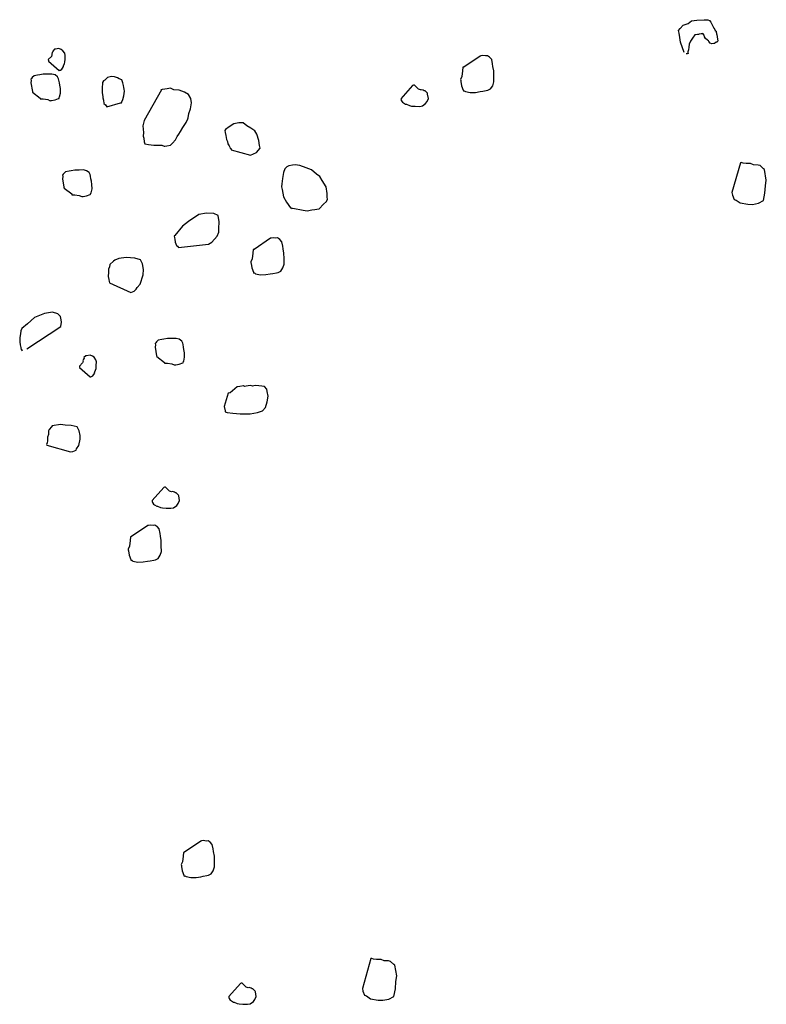
# Model space of a CAD drawing. Extents: x 978 to 1748, y 712 to 1295.
# Drawn here: x 1148 to 1149, y 850 to 852 of the extents above; entities that cross this region are included whole.
import ezdxf

# ---------------------------------------------------------------- set-up
doc = ezdxf.new("R2010")
doc.units = 0
doc.header["$MEASUREMENT"] = 0
doc.layers.add('zverde', color=104, linetype='CONTINUOUS')

msp = doc.modelspace()

# ---------------------------------------------------------------- linework, layer by layer
at = {"layer": 'zverde', "linetype": 'Continuous'}
for p, q in [((1149.1651, 852.41531), (1149.17802, 852.41988)), ((1149.17802, 852.41988), (1149.18611, 852.42588)), ((1149.18611, 852.42588), (1149.19277, 852.42706)), ((1149.19277, 852.42706), (1149.19943, 852.42824)), ((1149.19943, 852.42824), (1149.21757, 852.42915)), ((1149.21757, 852.42915), (1149.22684, 852.42851)), ((1149.22684, 852.42851), (1149.23167, 852.42707)), ((1149.23167, 852.42707), (1149.23468, 852.42303)), ((1149.23468, 852.42303), (1149.23846, 852.41455)), ((1149.15375, 852.40185), (1149.1574, 852.40708)), ((1149.15493, 852.3952), (1149.15375, 852.40185)), ((1149.15688, 852.3841), (1149.15493, 852.3952)), ((1149.1574, 852.40708), (1149.1651, 852.41531)), ((1149.23846, 852.41455), (1149.24186, 852.40828)), ((1149.24186, 852.40828), (1149.24486, 852.40423)), ((1149.24486, 852.40423), (1149.24525, 852.40201)), ((1149.24525, 852.40201), (1149.24787, 852.40019)), ((1149.24787, 852.40019), (1149.24826, 852.39797)), ((1149.24826, 852.39797), (1149.24865, 852.39575)), ((1149.24865, 852.39575), (1149.24904, 852.39353)), ((1149.15885, 852.37301), (1149.15688, 852.3841)), ((1149.16799, 852.34716), (1149.15885, 852.37301)), ((1149.18365, 852.3751), (1149.18039, 852.36766)), ((1149.18913, 852.38294), (1149.18365, 852.3751)), ((1149.1946, 852.39078), (1149.18913, 852.38294)), ((1149.20127, 852.39195), (1149.1946, 852.39078)), ((1149.20349, 852.39234), (1149.20127, 852.39195)), ((1149.2057, 852.39273), (1149.20349, 852.39234)), ((1149.21014, 852.39352), (1149.2057, 852.39273)), ((1149.21236, 852.39391), (1149.21014, 852.39352)), ((1149.21458, 852.3943), (1149.21236, 852.39391)), ((1149.21759, 852.39026), (1149.21458, 852.3943)), ((1149.21837, 852.38582), (1149.21759, 852.39026)), ((1149.22137, 852.38177), (1149.21837, 852.38582)), ((1149.2266, 852.37812), (1149.22137, 852.38177)), ((1149.22921, 852.37629), (1149.2266, 852.37812)), ((1149.2296, 852.37407), (1149.22921, 852.37629)), ((1149.2326, 852.37003), (1149.2296, 852.37407)), ((1149.24814, 852.37278), (1149.24409, 852.36977)), ((1149.25035, 852.37317), (1149.24814, 852.37278)), ((1149.24904, 852.39353), (1149.24944, 852.39131)), ((1149.24944, 852.39131), (1149.25022, 852.38687)), ((1149.25022, 852.38687), (1149.25061, 852.38466)), ((1149.25218, 852.37577), (1149.25035, 852.37317)), ((1149.25061, 852.38466), (1149.25101, 852.38244)), ((1149.25101, 852.38244), (1149.2514, 852.38022)), ((1149.2514, 852.38022), (1149.25218, 852.37577)), ((1147.58435, 852.34675), (1147.5832, 852.34289)), ((1147.58582, 852.34885), (1147.58435, 852.34675)), ((1147.5902, 852.35511), (1147.5855, 852.35062)), ((1147.5855, 852.35062), (1147.58582, 852.34885)), ((1147.59197, 852.35543), (1147.5902, 852.35511)), ((1147.60086, 852.35699), (1147.59197, 852.35543)), ((1147.6068, 852.35439), (1147.60086, 852.35699)), ((1147.61098, 852.35147), (1147.6068, 852.35439)), ((1147.61579, 852.34499), (1147.61098, 852.35147)), ((1149.17831, 852.35356), (1149.17687, 852.34873)), ((1149.17687, 852.34873), (1149.17726, 852.34651)), ((1149.17726, 852.34651), (1149.17766, 852.34429)), ((1149.17934, 852.36061), (1149.17831, 852.35356)), ((1149.18039, 852.36766), (1149.17934, 852.36061)), ((1149.23743, 852.36859), (1149.2326, 852.37003)), ((1149.24188, 852.36938), (1149.23743, 852.36859)), ((1149.24409, 852.36977), (1149.24188, 852.36938)), ((1147.58237, 852.33725), (1147.57416, 852.329)), ((1147.57416, 852.329), (1147.57448, 852.32723)), ((1147.57448, 852.32723), (1147.57479, 852.32545)), ((1147.57479, 852.32545), (1147.60139, 852.30217)), ((1147.58352, 852.34112), (1147.58237, 852.33725)), ((1147.5832, 852.34289), (1147.58352, 852.34112)), ((1147.61486, 852.31919), (1147.61601, 852.32306)), ((1147.61674, 852.33966), (1147.61579, 852.34499)), ((1147.61601, 852.32306), (1147.61652, 852.33048)), ((1147.61652, 852.33048), (1147.61674, 852.33966)), ((1148.65642, 852.33802), (1148.61558, 852.3102)), ((1148.65864, 852.33841), (1148.65642, 852.33802)), ((1148.66308, 852.3392), (1148.65864, 852.33841)), ((1148.67012, 852.33816), (1148.66308, 852.3392)), ((1148.67457, 852.33894), (1148.67012, 852.33816)), ((1148.67718, 852.33712), (1148.67457, 852.33894)), ((1148.6798, 852.33529), (1148.67718, 852.33712)), ((1148.68541, 852.32942), (1148.6798, 852.33529)), ((1148.68737, 852.31833), (1148.68541, 852.32942)), ((1149.17544, 852.3439), (1149.17321, 852.34351)), ((1149.17766, 852.34429), (1149.17544, 852.3439)), ((1147.60139, 852.30217), (1147.60317, 852.30248)), ((1147.60317, 852.30248), (1147.60494, 852.3028)), ((1147.60494, 852.3028), (1147.60818, 852.3052)), ((1147.60818, 852.3052), (1147.60964, 852.30729)), ((1147.60964, 852.30729), (1147.61256, 852.31146)), ((1147.61224, 852.31324), (1147.61486, 852.31919)), ((1147.61256, 852.31146), (1147.61224, 852.31324)), ((1148.6127, 852.30054), (1148.61062, 852.28644)), ((1148.61335, 852.30981), (1148.6127, 852.30054)), ((1148.61558, 852.3102), (1148.61335, 852.30981)), ((1148.68855, 852.31166), (1148.68737, 852.31833)), ((1148.69051, 852.30057), (1148.68855, 852.31166)), ((1148.69064, 852.28686), (1148.69051, 852.30057)), ((1147.53151, 852.27634), (1147.53068, 852.27071)), ((1147.53234, 852.28198), (1147.53089, 852.2799)), ((1147.53089, 852.2799), (1147.53151, 852.27634)), ((1147.5338, 852.28407), (1147.53234, 852.28198)), ((1147.5385, 852.28857), (1147.5338, 852.28407)), ((1147.54738, 852.29014), (1147.5385, 852.28857)), ((1147.55271, 852.29108), (1147.54738, 852.29014)), ((1147.56158, 852.29265), (1147.55271, 852.29108)), ((1147.57255, 852.29276), (1147.56158, 852.29265)), ((1147.58352, 852.29286), (1147.57255, 852.29276)), ((1147.59124, 852.29057), (1147.58352, 852.29286)), ((1147.59751, 852.28619), (1147.59124, 852.29057)), ((1147.60023, 852.28117), (1147.59751, 852.28619)), ((1147.60085, 852.27762), (1147.60023, 852.28117)), ((1147.60211, 852.27053), (1147.60085, 852.27762)), ((1147.71291, 852.27547), (1147.70999, 852.27129)), ((1147.71615, 852.27787), (1147.71291, 852.27547)), ((1147.72232, 852.28446), (1147.71615, 852.27787)), ((1147.73296, 852.28634), (1147.72232, 852.28446)), ((1147.74037, 852.28581), (1147.73296, 852.28634)), ((1147.7481, 852.28352), (1147.74037, 852.28581)), ((1147.75228, 852.2806), (1147.7481, 852.28352)), ((1147.75824, 852.27799), (1147.75228, 852.2806)), ((1147.76126, 852.2712), (1147.75824, 852.27799)), ((1148.61062, 852.28644), (1148.60736, 852.279)), ((1148.60736, 852.279), (1148.60775, 852.27678)), ((1148.60775, 852.27678), (1148.60814, 852.27456)), ((1148.60814, 852.27456), (1148.61011, 852.26346)), ((1148.68791, 852.26349), (1148.69078, 852.27315)), ((1148.69078, 852.27315), (1148.69064, 852.28686)), ((1147.53068, 852.27071), (1147.53445, 852.2494)), ((1147.53445, 852.2494), (1147.53476, 852.24762)), ((1147.53476, 852.24762), (1147.55388, 852.2327)), ((1147.60305, 852.26519), (1147.60211, 852.27053)), ((1147.60462, 852.25632), (1147.60305, 852.26519)), ((1147.60473, 852.24536), (1147.60462, 852.25632)), ((1147.70999, 852.27129), (1147.70895, 852.25646)), ((1147.70895, 852.25646), (1147.70906, 852.2455)), ((1147.76252, 852.2641), (1147.76126, 852.2712)), ((1147.76346, 852.25877), (1147.76252, 852.2641)), ((1147.76337, 852.23862), (1147.76503, 852.2499)), ((1147.76409, 852.25523), (1147.76346, 852.25877)), ((1147.76503, 852.2499), (1147.76409, 852.25523)), ((1147.85777, 852.25349), (1147.81466, 852.17629)), ((1147.85777, 852.25349), (1147.85599, 852.25317)), ((1147.85954, 852.2538), (1147.85777, 852.25349)), ((1147.86664, 852.25506), (1147.85954, 852.2538)), ((1147.87197, 852.25599), (1147.86664, 852.25506)), ((1147.88085, 852.25756), (1147.87197, 852.25599)), ((1147.88889, 852.2535), (1147.88085, 852.25756)), ((1147.90195, 852.25214), (1147.88889, 852.2535)), ((1147.91563, 852.24724), (1147.90195, 852.25214)), ((1147.92577, 852.24171), (1147.91563, 852.24724)), ((1148.48727, 852.26421), (1148.45818, 852.23095)), ((1148.48949, 852.26459), (1148.48727, 852.26421)), ((1148.49171, 852.26499), (1148.48949, 852.26459)), ((1148.50202, 852.25473), (1148.49171, 852.26499)), ((1148.50685, 852.25329), (1148.50202, 852.25473)), ((1148.50908, 852.25369), (1148.50685, 852.25329)), ((1148.5139, 852.25225), (1148.50908, 852.25369)), ((1148.51651, 852.25042), (1148.5139, 852.25225)), ((1148.51874, 852.25081), (1148.51651, 852.25042)), ((1148.52435, 852.24494), (1148.51874, 852.25081)), ((1148.61011, 852.26346), (1148.61429, 852.25277)), ((1148.61429, 852.25277), (1148.61468, 852.25054)), ((1148.61468, 852.25054), (1148.6169, 852.25093)), ((1148.6169, 852.25093), (1148.61951, 852.24911)), ((1148.61951, 852.24911), (1148.6314, 852.24663)), ((1148.6451, 852.24677), (1148.65619, 852.24874)), ((1148.65619, 852.24874), (1148.66285, 852.24991)), ((1148.66285, 852.24991), (1148.67172, 852.25148)), ((1148.67172, 852.25148), (1148.67616, 852.25227)), ((1148.67616, 852.25227), (1148.68243, 852.25566)), ((1148.68243, 852.25566), (1148.68791, 852.26349)), ((1147.55388, 852.2327), (1147.55419, 852.23092)), ((1147.55419, 852.23092), (1147.56161, 852.2304)), ((1147.56161, 852.2304), (1147.57289, 852.22874)), ((1147.57289, 852.22874), (1147.57884, 852.22613)), ((1147.57884, 852.22613), (1147.58062, 852.22644)), ((1147.58062, 852.22644), (1147.58239, 852.22676)), ((1147.58239, 852.22676), (1147.59127, 852.22833)), ((1147.59127, 852.22833), (1147.59982, 852.23167)), ((1147.59982, 852.23167), (1147.6016, 852.23199)), ((1147.60128, 852.23376), (1147.60275, 852.23585)), ((1147.6016, 852.23199), (1147.60128, 852.23376)), ((1147.60275, 852.23585), (1147.60473, 852.24536)), ((1147.70906, 852.2455), (1147.71063, 852.23662)), ((1147.71063, 852.23662), (1147.71126, 852.23307)), ((1147.71126, 852.23307), (1147.7122, 852.22774)), ((1147.7122, 852.22774), (1147.71377, 852.21887)), ((1147.75732, 852.22108), (1147.75878, 852.22317)), ((1147.75878, 852.22317), (1147.76139, 852.22912)), ((1147.76139, 852.22912), (1147.76337, 852.23862)), ((1147.9312, 852.23168), (1147.92577, 852.24171)), ((1147.93308, 852.22103), (1147.9312, 852.23168)), ((1148.45818, 852.23095), (1148.45856, 852.22873)), ((1148.45856, 852.22873), (1148.45895, 852.22651)), ((1148.45895, 852.22651), (1148.46196, 852.22247)), ((1148.46196, 852.22247), (1148.46457, 852.22064)), ((1148.51979, 852.21896), (1148.52344, 852.22419)), ((1148.52344, 852.22419), (1148.52671, 852.23163)), ((1148.52474, 852.24272), (1148.52435, 852.24494)), ((1148.52671, 852.23163), (1148.52474, 852.24272)), ((1148.6314, 852.24663), (1148.6451, 852.24677)), ((1147.71377, 852.21887), (1147.71795, 852.21594)), ((1147.71795, 852.21594), (1147.72066, 852.21093)), ((1147.72066, 852.21093), (1147.75555, 852.22076)), ((1147.75555, 852.22076), (1147.75732, 852.22108)), ((1147.92682, 852.1943), (1147.93026, 852.20589)), ((1147.93026, 852.20589), (1147.93308, 852.22103)), ((1148.46457, 852.22064), (1148.46979, 852.21698)), ((1148.46979, 852.21698), (1148.47201, 852.21738)), ((1148.47201, 852.21738), (1148.47946, 852.21412)), ((1148.47946, 852.21412), (1148.48428, 852.21268)), ((1148.48428, 852.21268), (1148.49355, 852.21204)), ((1148.49355, 852.21204), (1148.50504, 852.21177)), ((1148.50504, 852.21177), (1148.51169, 852.21295)), ((1148.51169, 852.21295), (1148.51979, 852.21896)), ((1147.81466, 852.17629), (1147.81154, 852.16292)), ((1147.91994, 852.17111), (1147.92369, 852.18092)), ((1147.92369, 852.18092), (1147.92516, 852.18301)), ((1147.92516, 852.18301), (1147.92682, 852.1943)), ((1147.81154, 852.16292), (1147.81259, 852.14663)), ((1147.90125, 852.14218), (1147.90564, 852.14844)), ((1147.90564, 852.14844), (1147.91117, 852.15857)), ((1147.91117, 852.15857), (1147.91994, 852.17111)), ((1148.01822, 852.1537), (1148.01675, 852.15161)), ((1148.01675, 852.15161), (1148.01769, 852.14628)), ((1148.02793, 852.16091), (1148.01822, 852.1537)), ((1148.03941, 852.16843), (1148.02793, 852.16091)), ((1148.05183, 852.17063), (1148.03941, 852.16843)), ((1148.06281, 852.17074), (1148.05183, 852.17063)), ((1148.07147, 852.16312), (1148.06281, 852.17074)), ((1148.0816, 852.15759), (1148.07147, 852.16312)), ((1148.09205, 852.15028), (1148.0816, 852.15759)), ((1148.09717, 852.14203), (1148.09205, 852.15028)), ((1147.81259, 852.14663), (1147.81239, 852.13744)), ((1147.81239, 852.13744), (1147.81333, 852.13212)), ((1147.81333, 852.13212), (1147.81489, 852.12324)), ((1147.88518, 852.11919), (1147.8928, 852.12786)), ((1147.8928, 852.12786), (1147.89687, 852.1359)), ((1147.89687, 852.1359), (1147.90125, 852.14218)), ((1148.01769, 852.14628), (1148.01895, 852.13919)), ((1148.01895, 852.13919), (1148.0199, 852.13386)), ((1148.0199, 852.13386), (1148.02083, 852.12853)), ((1148.02083, 852.12853), (1148.02356, 852.12352)), ((1148.02356, 852.12352), (1148.0245, 852.1182)), ((1148.10177, 852.12637), (1148.09717, 852.14203)), ((1148.10397, 852.11394), (1148.10177, 852.12637)), ((1147.81489, 852.12324), (1147.81584, 852.11791)), ((1147.81584, 852.11791), (1147.82534, 852.11594)), ((1147.82534, 852.11594), (1147.83839, 852.11458)), ((1147.83839, 852.11458), (1147.85855, 852.11448)), ((1147.85855, 852.11448), (1147.86451, 852.11187)), ((1147.86451, 852.11187), (1147.86627, 852.11219)), ((1147.86627, 852.11219), (1147.8716, 852.11313)), ((1147.8716, 852.11313), (1147.88048, 852.1147)), ((1147.88048, 852.1147), (1147.88518, 852.11919)), ((1148.0245, 852.1182), (1148.02721, 852.11319)), ((1148.02721, 852.11319), (1148.02961, 852.10995)), ((1148.02961, 852.10995), (1148.03024, 852.1064)), ((1148.03024, 852.1064), (1148.03203, 852.10671)), ((1148.03203, 852.10671), (1148.03233, 852.10493)), ((1148.03233, 852.10493), (1148.03265, 852.10316)), ((1148.03265, 852.10316), (1148.0808, 852.0897)), ((1148.09614, 852.09608), (1148.10523, 852.10685)), ((1148.1046, 852.11039), (1148.10397, 852.11394)), ((1148.10523, 852.10685), (1148.1046, 852.11039)), ((1148.0808, 852.0897), (1148.09614, 852.09608)), ((1147.62652, 852.04965), (1147.61765, 852.04808)), ((1147.63184, 852.05059), (1147.62652, 852.04965)), ((1147.64072, 852.05217), (1147.63184, 852.05059)), ((1147.65169, 852.05228), (1147.64072, 852.05217)), ((1147.66265, 852.05238), (1147.65169, 852.05228)), ((1147.67039, 852.05008), (1147.66265, 852.05238)), ((1147.67664, 852.0457), (1147.67039, 852.05008)), ((1148.16738, 852.05558), (1148.16362, 852.04577)), ((1148.17208, 852.06008), (1148.16738, 852.05558)), ((1148.17709, 852.06279), (1148.17208, 852.06008)), ((1148.18597, 852.06436), (1148.17709, 852.06279)), ((1148.19307, 852.06562), (1148.18597, 852.06436)), ((1148.20435, 852.06395), (1148.19307, 852.06562)), ((1148.22011, 852.05759), (1148.20435, 852.06395)), ((1148.2338, 852.05269), (1148.22011, 852.05759)), ((1148.24666, 852.04214), (1148.2338, 852.05269)), ((1149.30877, 852.07056), (1149.28765, 851.99588)), ((1149.31099, 852.07096), (1149.30877, 852.07056)), ((1149.31582, 852.06952), (1149.31099, 852.07096)), ((1149.32286, 852.06848), (1149.31582, 852.06952)), ((1149.33436, 852.06823), (1149.32286, 852.06848)), ((1149.34181, 852.06496), (1149.33436, 852.06823)), ((1149.35329, 852.0647), (1149.34181, 852.06496)), ((1149.35812, 852.06327), (1149.35329, 852.0647)), ((1149.36635, 852.05557), (1149.35812, 852.06327)), ((1149.36896, 852.05374), (1149.36635, 852.05557)), ((1149.37366, 852.02712), (1149.36896, 852.05374)), ((1147.61065, 852.03586), (1147.60982, 852.03022)), ((1147.60982, 852.03022), (1147.61359, 852.00892)), ((1147.61149, 852.0415), (1147.61002, 852.03941)), ((1147.61002, 852.03941), (1147.61065, 852.03586)), ((1147.61294, 852.04359), (1147.61149, 852.0415)), ((1147.61765, 852.04808), (1147.61294, 852.04359)), ((1147.67937, 852.04069), (1147.67664, 852.0457)), ((1147.67999, 852.03714), (1147.67937, 852.04069)), ((1147.68125, 852.03004), (1147.67999, 852.03714)), ((1147.68219, 852.02471), (1147.68125, 852.03004)), ((1148.16081, 852.03063), (1148.15945, 852.01757)), ((1148.16362, 852.04577), (1148.16081, 852.03063)), ((1148.25501, 852.0363), (1148.24666, 852.04214)), ((1148.26044, 852.02627), (1148.25501, 852.0363)), ((1148.27068, 852.00978), (1148.26044, 852.02627)), ((1149.37158, 852.01302), (1149.37366, 852.02712)), ((1147.61359, 852.00892), (1147.6139, 852.00715)), ((1147.6139, 852.00715), (1147.63302, 851.99222)), ((1147.68189, 851.99537), (1147.68387, 852.00487)), ((1147.68376, 852.01584), (1147.68219, 852.02471)), ((1147.68387, 852.00487), (1147.68376, 852.01584)), ((1148.15945, 852.01757), (1148.15893, 852.01015)), ((1148.15893, 852.01015), (1148.16019, 852.00306)), ((1148.16019, 852.00306), (1148.16333, 851.9853)), ((1148.27351, 851.9938), (1148.27068, 852.00978)), ((1149.37028, 851.99448), (1149.37158, 852.01302)), ((1147.63302, 851.99222), (1147.63333, 851.99044)), ((1147.63333, 851.99044), (1147.64075, 851.98992)), ((1147.64075, 851.98992), (1147.65203, 851.98825)), ((1147.65203, 851.98825), (1147.65797, 851.98564)), ((1147.65797, 851.98564), (1147.65976, 851.98596)), ((1147.65976, 851.98596), (1147.66153, 851.98628)), ((1147.66153, 851.98628), (1147.67041, 851.98784)), ((1147.67041, 851.98784), (1147.67897, 851.99119)), ((1147.67897, 851.99119), (1147.68074, 851.99151)), ((1147.68043, 851.99328), (1147.68189, 851.99537)), ((1147.68074, 851.99151), (1147.68043, 851.99328)), ((1148.16333, 851.9853), (1148.17116, 851.97204)), ((1148.27163, 851.97333), (1148.27425, 851.97928)), ((1148.27329, 851.98461), (1148.27351, 851.9938)), ((1148.27425, 851.97928), (1148.27329, 851.98461)), ((1149.28765, 851.99588), (1149.28883, 851.98923)), ((1149.28883, 851.98923), (1149.29301, 851.97853)), ((1149.29301, 851.97853), (1149.29784, 851.97709)), ((1149.29784, 851.97709), (1149.30829, 851.96978)), ((1149.35424, 851.96875), (1149.36676, 851.97555)), ((1149.36676, 851.97555), (1149.37028, 851.99448)), ((1148.17116, 851.97204), (1148.1811, 851.95732)), ((1148.1811, 851.95732), (1148.18287, 851.95764)), ((1148.18287, 851.95764), (1148.18496, 851.95617)), ((1148.18496, 851.95617), (1148.18674, 851.95648)), ((1148.18674, 851.95648), (1148.21316, 851.952)), ((1148.21316, 851.952), (1148.22266, 851.95002)), ((1148.22266, 851.95002), (1148.23509, 851.95222)), ((1148.23509, 851.95222), (1148.2422, 851.95347)), ((1148.2422, 851.95347), (1148.24751, 851.95442)), ((1148.24751, 851.95442), (1148.25284, 851.95536)), ((1148.25284, 851.95536), (1148.2637, 851.96644)), ((1148.2637, 851.96644), (1148.27163, 851.97333)), ((1149.30829, 851.96978), (1149.32722, 851.96627)), ((1149.32722, 851.96627), (1149.3387, 851.96601)), ((1149.3387, 851.96601), (1149.35424, 851.96875)), ((1147.95156, 851.94053), (1147.92535, 851.92308)), ((1147.97108, 851.94398), (1147.95156, 851.94053)), ((1147.98947, 851.94357), (1147.97108, 851.94398)), ((1147.9996, 851.93804), (1147.98947, 851.94357)), ((1148.00243, 851.92206), (1147.9996, 851.93804)), ((1147.91094, 851.91138), (1147.89132, 851.88777)), ((1147.92535, 851.92308), (1147.91094, 851.91138)), ((1148.00149, 851.89627), (1148.0017, 851.90546)), ((1148.0017, 851.90546), (1148.00243, 851.92206)), ((1147.89132, 851.88777), (1147.88954, 851.88745)), ((1147.88954, 851.88745), (1147.89049, 851.88213)), ((1147.89049, 851.88213), (1147.89111, 851.87858)), ((1147.89111, 851.87858), (1147.89237, 851.87148)), ((1147.98396, 851.8712), (1147.99774, 851.88645)), ((1147.99774, 851.88645), (1148.00149, 851.89627)), ((1148.13076, 851.8812), (1148.08991, 851.85337)), ((1148.13298, 851.88159), (1148.13076, 851.8812)), ((1148.13742, 851.88237), (1148.13298, 851.88159)), ((1148.14447, 851.88134), (1148.13742, 851.88237)), ((1148.14891, 851.88212), (1148.14447, 851.88134)), ((1148.15152, 851.88029), (1148.14891, 851.88212)), ((1148.15412, 851.87847), (1148.15152, 851.88029)), ((1148.15975, 851.8726), (1148.15412, 851.87847)), ((1147.89237, 851.87148), (1147.89571, 851.86292)), ((1147.89571, 851.86292), (1147.8978, 851.86145)), ((1147.8978, 851.86145), (1147.90021, 851.85822)), ((1147.90021, 851.85822), (1147.9757, 851.86608)), ((1147.9757, 851.86608), (1147.98396, 851.8712)), ((1148.08769, 851.85298), (1148.08705, 851.84372)), ((1148.08991, 851.85337), (1148.08769, 851.85298)), ((1148.16171, 851.8615), (1148.15975, 851.8726)), ((1148.16288, 851.85484), (1148.16171, 851.8615)), ((1148.16485, 851.84375), (1148.16288, 851.85484)), ((1147.7514, 851.83007), (1147.74106, 851.82641)), ((1147.76915, 851.83321), (1147.7514, 851.83007)), ((1147.7914, 851.83165), (1147.76915, 851.83321)), ((1147.80508, 851.82675), (1147.7914, 851.83165)), ((1148.08497, 851.82962), (1148.0817, 851.82218)), ((1148.08705, 851.84372), (1148.08497, 851.82962)), ((1148.16498, 851.83004), (1148.16485, 851.84375)), ((1148.16512, 851.81633), (1148.16498, 851.83004)), ((1147.72759, 851.80939), (1147.72498, 851.80344)), ((1147.72498, 851.80344), (1147.72529, 851.80166)), ((1147.72843, 851.81503), (1147.72759, 851.80939)), ((1147.73782, 851.82401), (1147.72843, 851.81503)), ((1147.74106, 851.82641), (1147.73782, 851.82401)), ((1147.81051, 851.81672), (1147.80508, 851.82675)), ((1147.81302, 851.80253), (1147.81051, 851.81672)), ((1148.0817, 851.82218), (1148.08209, 851.81996)), ((1148.08209, 851.81996), (1148.08249, 851.81774)), ((1148.08249, 851.81774), (1148.08445, 851.80664)), ((1148.08445, 851.80664), (1148.08863, 851.79594)), ((1148.15677, 851.79884), (1148.16225, 851.80668)), ((1148.16225, 851.80668), (1148.16512, 851.81633)), ((1147.7251, 851.79247), (1147.72394, 851.7886)), ((1147.72394, 851.7886), (1147.72457, 851.78505)), ((1147.72457, 851.78505), (1147.72582, 851.77796)), ((1147.72529, 851.80166), (1147.7251, 851.79247)), ((1147.72582, 851.77796), (1147.72677, 851.77262)), ((1147.80479, 851.76628), (1147.81167, 851.78947)), ((1147.81167, 851.78947), (1147.81302, 851.80253)), ((1148.08863, 851.79594), (1148.08902, 851.79373)), ((1148.08902, 851.79373), (1148.09124, 851.79411)), ((1148.09124, 851.79411), (1148.09385, 851.79229)), ((1148.09385, 851.79229), (1148.10573, 851.78981)), ((1148.10573, 851.78981), (1148.11944, 851.78995)), ((1148.11944, 851.78995), (1148.13053, 851.79191)), ((1148.13053, 851.79191), (1148.13719, 851.79308)), ((1148.13719, 851.79308), (1148.14607, 851.79466)), ((1148.14607, 851.79466), (1148.1505, 851.79544)), ((1148.1505, 851.79544), (1148.15677, 851.79884)), ((1147.72677, 851.77262), (1147.72739, 851.76908)), ((1147.72739, 851.76908), (1147.78098, 851.74559)), ((1147.78954, 851.74894), (1147.79424, 851.75344)), ((1147.79424, 851.75344), (1147.79716, 851.75761)), ((1147.79716, 851.75761), (1147.80479, 851.76628)), ((1147.78098, 851.74559), (1147.78954, 851.74894)), ((1147.53945, 851.68275), (1147.52212, 851.66687)), ((1147.56514, 851.69278), (1147.53945, 851.68275)), ((1147.58467, 851.69623), (1147.56514, 851.69278)), ((1147.59835, 851.69133), (1147.58467, 851.69623)), ((1147.60493, 851.68517), (1147.59835, 851.69133)), ((1147.6065, 851.6763), (1147.60493, 851.68517)), ((1147.50771, 851.65517), (1147.5051, 851.64921)), ((1147.52212, 851.66687), (1147.50771, 851.65517)), ((1147.52037, 851.60431), (1147.60577, 851.65969)), ((1147.60577, 851.65969), (1147.60745, 851.67097)), ((1147.60745, 851.67097), (1147.6065, 851.6763)), ((1147.50458, 851.6418), (1147.5026, 851.6323)), ((1147.5026, 851.6323), (1147.50271, 851.62133)), ((1147.5051, 851.64921), (1147.50458, 851.6418)), ((1147.87282, 851.63002), (1147.86395, 851.62845)), ((1147.88379, 851.63013), (1147.87282, 851.63002)), ((1147.89475, 851.63023), (1147.88379, 851.63013)), ((1147.90248, 851.62794), (1147.89475, 851.63023)), ((1147.50271, 851.62133), (1147.50396, 851.61423)), ((1147.50396, 851.61423), (1147.50522, 851.60713)), ((1147.50522, 851.60713), (1147.50616, 851.60179)), ((1147.84275, 851.61372), (1147.84191, 851.60807)), ((1147.84191, 851.60807), (1147.84568, 851.58678)), ((1147.84358, 851.61936), (1147.84212, 851.61727)), ((1147.84212, 851.61727), (1147.84275, 851.61372)), ((1147.84504, 851.62145), (1147.84358, 851.61936)), ((1147.84974, 851.62594), (1147.84504, 851.62145)), ((1147.85862, 851.62751), (1147.84974, 851.62594)), ((1147.86395, 851.62845), (1147.85862, 851.62751)), ((1147.90875, 851.62356), (1147.90248, 851.62794)), ((1147.91146, 851.61855), (1147.90875, 851.62356)), ((1147.91209, 851.61499), (1147.91146, 851.61855)), ((1147.91335, 851.60789), (1147.91209, 851.61499)), ((1147.91429, 851.60257), (1147.91335, 851.60789)), ((1147.50616, 851.60179), (1147.50794, 851.60211)), ((1147.50794, 851.60211), (1147.50825, 851.60034)), ((1147.50825, 851.60034), (1147.50856, 851.59856)), ((1147.66814, 851.58651), (1147.66345, 851.58202)), ((1147.66345, 851.58202), (1147.66376, 851.58024)), ((1147.66991, 851.58682), (1147.66814, 851.58651)), ((1147.6788, 851.58839), (1147.66991, 851.58682)), ((1147.68474, 851.58578), (1147.6788, 851.58839)), ((1147.68893, 851.58286), (1147.68474, 851.58578)), ((1147.69373, 851.57638), (1147.68893, 851.58286)), ((1147.84568, 851.58678), (1147.846, 851.585)), ((1147.846, 851.585), (1147.86511, 851.57007)), ((1147.91399, 851.57322), (1147.91596, 851.58273)), ((1147.91586, 851.59369), (1147.91429, 851.60257)), ((1147.91596, 851.58273), (1147.91586, 851.59369)), ((1147.66032, 851.56864), (1147.6521, 851.5604)), ((1147.6521, 851.5604), (1147.65242, 851.55862)), ((1147.65242, 851.55862), (1147.65273, 851.55685)), ((1147.65273, 851.55685), (1147.67934, 851.53357)), ((1147.66146, 851.57251), (1147.66032, 851.56864)), ((1147.6623, 851.57815), (1147.66116, 851.57428)), ((1147.66116, 851.57428), (1147.66146, 851.57251)), ((1147.66376, 851.58024), (1147.6623, 851.57815)), ((1147.69468, 851.57106), (1147.69373, 851.57638)), ((1147.69395, 851.55445), (1147.69447, 851.56186)), ((1147.69447, 851.56186), (1147.69468, 851.57106)), ((1147.86511, 851.57007), (1147.86543, 851.5683)), ((1147.86543, 851.5683), (1147.87284, 851.56778)), ((1147.87284, 851.56778), (1147.88412, 851.56611)), ((1147.88412, 851.56611), (1147.89007, 851.5635)), ((1147.89007, 851.5635), (1147.89185, 851.56381)), ((1147.89185, 851.56381), (1147.89363, 851.56413)), ((1147.89363, 851.56413), (1147.9025, 851.5657)), ((1147.9025, 851.5657), (1147.91106, 851.56904)), ((1147.91106, 851.56904), (1147.91284, 851.56936)), ((1147.91253, 851.57113), (1147.91399, 851.57322)), ((1147.91284, 851.56936), (1147.91253, 851.57113)), ((1147.67934, 851.53357), (1147.68111, 851.53387)), ((1147.68111, 851.53387), (1147.68289, 851.53419)), ((1147.68289, 851.53419), (1147.68613, 851.5366)), ((1147.68613, 851.5366), (1147.68759, 851.53868)), ((1147.68759, 851.53868), (1147.69051, 851.54286)), ((1147.69019, 851.54463), (1147.69281, 851.55059)), ((1147.69051, 851.54286), (1147.69019, 851.54463)), ((1147.69281, 851.55059), (1147.69395, 851.55445)), ((1148.04786, 851.50845), (1148.02985, 851.49382)), ((1148.05452, 851.50962), (1148.04786, 851.50845)), ((1148.0634, 851.51119), (1148.05452, 851.50962)), ((1148.06601, 851.50936), (1148.0634, 851.51119)), ((1148.07044, 851.51015), (1148.06601, 851.50936)), ((1148.07488, 851.51093), (1148.07044, 851.51015)), ((1148.08154, 851.51211), (1148.07488, 851.51093)), ((1148.08637, 851.51068), (1148.08154, 851.51211)), ((1148.09303, 851.51186), (1148.08637, 851.51068)), ((1148.1023, 851.51121), (1148.09303, 851.51186)), ((1148.10935, 851.51017), (1148.1023, 851.51121)), ((1148.11639, 851.50912), (1148.10935, 851.51017)), ((1148.12201, 851.50325), (1148.11639, 851.50912)), ((1148.02541, 851.49303), (1148.01537, 851.45922)), ((1148.02985, 851.49382), (1148.02541, 851.49303)), ((1148.12319, 851.49659), (1148.12201, 851.50325)), ((1148.12307, 851.4714), (1148.12515, 851.4855)), ((1148.12515, 851.4855), (1148.12319, 851.49659)), ((1148.01537, 851.45922), (1148.01734, 851.44813)), ((1148.11876, 851.45691), (1148.12307, 851.4714)), ((1148.01734, 851.44813), (1148.01773, 851.44591)), ((1148.01773, 851.44591), (1148.02256, 851.44447)), ((1148.02256, 851.44447), (1148.03666, 851.44239)), ((1148.03666, 851.44239), (1148.0552, 851.44109)), ((1148.0552, 851.44109), (1148.08039, 851.44097)), ((1148.08039, 851.44097), (1148.09815, 851.44411)), ((1148.09815, 851.44411), (1148.11106, 851.44868)), ((1148.11106, 851.44868), (1148.11876, 851.45691)), ((1147.58247, 851.40841), (1147.57631, 851.40184)), ((1147.58393, 851.4105), (1147.58247, 851.40841)), ((1147.60523, 851.41427), (1147.58393, 851.4105)), ((1147.61651, 851.41261), (1147.60523, 851.41427)), ((1147.63134, 851.41157), (1147.61651, 851.41261)), ((1147.64648, 851.40876), (1147.63134, 851.41157)), ((1147.65191, 851.39873), (1147.64648, 851.40876)), ((1147.57496, 851.38878), (1147.57235, 851.38283)), ((1147.57516, 851.39797), (1147.57496, 851.38878)), ((1147.57631, 851.40184), (1147.57516, 851.39797)), ((1147.65411, 851.3863), (1147.65191, 851.39873)), ((1147.65391, 851.3771), (1147.65411, 851.3863)), ((1147.5713, 851.368), (1147.57016, 851.36413)), ((1147.57016, 851.36413), (1147.57047, 851.36236)), ((1147.57047, 851.36236), (1147.63022, 851.34546)), ((1147.57214, 851.37363), (1147.5713, 851.368)), ((1147.57235, 851.38283), (1147.57214, 851.37363)), ((1147.64525, 851.35362), (1147.65109, 851.36197)), ((1147.65109, 851.36197), (1147.65391, 851.3771)), ((1147.63022, 851.34546), (1147.63554, 851.3464)), ((1147.63554, 851.3464), (1147.6441, 851.34975)), ((1147.6441, 851.34975), (1147.64525, 851.35362)), ((1147.86354, 851.25656), (1147.83444, 851.22331)), ((1147.86576, 851.25695), (1147.86354, 851.25656)), ((1147.86798, 851.25735), (1147.86576, 851.25695)), ((1147.87829, 851.24708), (1147.86798, 851.25735)), ((1147.88312, 851.24565), (1147.87829, 851.24708)), ((1147.88534, 851.24604), (1147.88312, 851.24565)), ((1147.89017, 851.24461), (1147.88534, 851.24604)), ((1147.89278, 851.24278), (1147.89017, 851.24461)), ((1147.895, 851.24317), (1147.89278, 851.24278)), ((1147.90062, 851.2373), (1147.895, 851.24317)), ((1147.90101, 851.23508), (1147.90062, 851.2373)), ((1147.90297, 851.22399), (1147.90101, 851.23508)), ((1147.83444, 851.22331), (1147.83483, 851.22109)), ((1147.83483, 851.22109), (1147.83522, 851.21887)), ((1147.83522, 851.21887), (1147.83823, 851.21482)), ((1147.83823, 851.21482), (1147.84084, 851.213)), ((1147.84084, 851.213), (1147.84606, 851.20935)), ((1147.88797, 851.20531), (1147.89606, 851.21132)), ((1147.89606, 851.21132), (1147.89971, 851.21654)), ((1147.89971, 851.21654), (1147.90297, 851.22399)), ((1147.84606, 851.20935), (1147.84828, 851.20973)), ((1147.84828, 851.20973), (1147.85572, 851.20647)), ((1147.85572, 851.20647), (1147.86055, 851.20505)), ((1147.86055, 851.20505), (1147.86982, 851.20439)), ((1147.86982, 851.20439), (1147.88131, 851.20413)), ((1147.88131, 851.20413), (1147.88797, 851.20531)), ((1147.82332, 851.16089), (1147.78247, 851.13307)), ((1147.82555, 851.16128), (1147.82332, 851.16089)), ((1147.82999, 851.16207), (1147.82555, 851.16128)), ((1147.83704, 851.16103), (1147.82999, 851.16207)), ((1147.84147, 851.16181), (1147.83704, 851.16103)), ((1147.84409, 851.15998), (1147.84147, 851.16181)), ((1147.8467, 851.15816), (1147.84409, 851.15998)), ((1147.85231, 851.15229), (1147.8467, 851.15816)), ((1147.85427, 851.1412), (1147.85231, 851.15229)), ((1147.85545, 851.13453), (1147.85427, 851.1412)), ((1147.77961, 851.12341), (1147.77753, 851.10931)), ((1147.78026, 851.13268), (1147.77961, 851.12341)), ((1147.78247, 851.13307), (1147.78026, 851.13268)), ((1147.85741, 851.12344), (1147.85545, 851.13453)), ((1147.85755, 851.10974), (1147.85741, 851.12344)), ((1147.77753, 851.10931), (1147.77427, 851.10187)), ((1147.77427, 851.10187), (1147.77466, 851.09965)), ((1147.77466, 851.09965), (1147.77505, 851.09743)), ((1147.77505, 851.09743), (1147.77701, 851.08633)), ((1147.85482, 851.08636), (1147.85768, 851.09603)), ((1147.85768, 851.09603), (1147.85755, 851.10974)), ((1147.77701, 851.08633), (1147.78119, 851.07563)), ((1147.78119, 851.07563), (1147.78159, 851.07341)), ((1147.78159, 851.07341), (1147.78381, 851.0738)), ((1147.78381, 851.0738), (1147.78642, 851.07197)), ((1147.78642, 851.07197), (1147.79829, 851.0695)), ((1147.79829, 851.0695), (1147.812, 851.06964)), ((1147.812, 851.06964), (1147.82309, 851.0716)), ((1147.82309, 851.0716), (1147.82976, 851.07278)), ((1147.82976, 851.07278), (1147.83864, 851.07435)), ((1147.83864, 851.07435), (1147.84307, 851.07513)), ((1147.84307, 851.07513), (1147.84933, 851.07853)), ((1147.84933, 851.07853), (1147.85482, 851.08636)), ((1147.96302, 850.37091), (1147.95858, 850.37012)), ((1147.97008, 850.36986), (1147.96302, 850.37091)), ((1147.95637, 850.36973), (1147.91552, 850.3419)), ((1147.95858, 850.37012), (1147.95637, 850.36973)), ((1147.97451, 850.37064), (1147.97008, 850.36986)), ((1147.97712, 850.36882), (1147.97451, 850.37064)), ((1147.97973, 850.36699), (1147.97712, 850.36882)), ((1147.98535, 850.36112), (1147.97973, 850.36699)), ((1147.98731, 850.35002), (1147.98535, 850.36112)), ((1147.98849, 850.34337), (1147.98731, 850.35002)), ((1147.91265, 850.33224), (1147.91057, 850.31815)), ((1147.91329, 850.34151), (1147.91265, 850.33224)), ((1147.91552, 850.3419), (1147.91329, 850.34151)), ((1147.99045, 850.33227), (1147.98849, 850.34337)), ((1147.99059, 850.31857), (1147.99045, 850.33227)), ((1147.91057, 850.31815), (1147.9073, 850.3107)), ((1147.9073, 850.3107), (1147.9077, 850.30848)), ((1147.9077, 850.30848), (1147.90809, 850.30626)), ((1147.90809, 850.30626), (1147.91005, 850.29516)), ((1147.98785, 850.2952), (1147.99072, 850.30486)), ((1147.99072, 850.30486), (1147.99059, 850.31857)), ((1147.91005, 850.29516), (1147.91424, 850.28446)), ((1147.91424, 850.28446), (1147.91462, 850.28225)), ((1147.91462, 850.28225), (1147.91684, 850.28264)), ((1147.91684, 850.28264), (1147.91945, 850.28081)), ((1147.91945, 850.28081), (1147.93133, 850.27834)), ((1147.93133, 850.27834), (1147.94504, 850.27847)), ((1147.94504, 850.27847), (1147.95614, 850.28043)), ((1147.95614, 850.28043), (1147.96279, 850.28161)), ((1147.96279, 850.28161), (1147.97167, 850.28318)), ((1147.97167, 850.28318), (1147.97611, 850.28396)), ((1147.97611, 850.28396), (1147.98238, 850.28737)), ((1147.98238, 850.28737), (1147.98785, 850.2952)), ((1148.38256, 850.07514), (1148.36144, 850.00047)), ((1148.38478, 850.07553), (1148.38256, 850.07514)), ((1148.38961, 850.0741), (1148.38478, 850.07553)), ((1148.39666, 850.07306), (1148.38961, 850.0741)), ((1148.40815, 850.0728), (1148.39666, 850.07306)), ((1148.41559, 850.06954), (1148.40815, 850.0728)), ((1148.42708, 850.06928), (1148.41559, 850.06954)), ((1148.43191, 850.06785), (1148.42708, 850.06928)), ((1148.44014, 850.06015), (1148.43191, 850.06785)), ((1148.44275, 850.05832), (1148.44014, 850.06015)), ((1148.44746, 850.0317), (1148.44275, 850.05832)), ((1148.44537, 850.01759), (1148.44746, 850.0317)), ((1148.05573, 850.01302), (1148.02663, 849.97976)), ((1148.05796, 850.01341), (1148.05573, 850.01302)), ((1148.06017, 850.01381), (1148.05796, 850.01341)), ((1148.07049, 850.00354), (1148.06017, 850.01381)), ((1148.07532, 850.00211), (1148.07049, 850.00354)), ((1148.07753, 850.0025), (1148.07532, 850.00211)), ((1148.08236, 850.00107), (1148.07753, 850.0025)), ((1148.08498, 849.99924), (1148.08236, 850.00107)), ((1148.44407, 849.99905), (1148.44537, 850.01759)), ((1148.02663, 849.97976), (1148.02702, 849.97755)), ((1148.02702, 849.97755), (1148.02742, 849.97533)), ((1148.0872, 849.99963), (1148.08498, 849.99924)), ((1148.09281, 849.99375), (1148.0872, 849.99963)), ((1148.09191, 849.973), (1148.09516, 849.98044)), ((1148.0932, 849.99154), (1148.09281, 849.99375)), ((1148.09516, 849.98044), (1148.0932, 849.99154)), ((1148.36144, 850.00047), (1148.36262, 849.9938)), ((1148.36262, 849.9938), (1148.3668, 849.98311)), ((1148.3668, 849.98311), (1148.37163, 849.98167)), ((1148.37163, 849.98167), (1148.38208, 849.97436)), ((1148.42802, 849.97334), (1148.44056, 849.98013)), ((1148.44056, 849.98013), (1148.44407, 849.99905)), ((1148.02742, 849.97533), (1148.03042, 849.97129)), ((1148.03042, 849.97129), (1148.03303, 849.96945)), ((1148.03303, 849.96945), (1148.03825, 849.9658)), ((1148.03825, 849.9658), (1148.04047, 849.96619)), ((1148.04047, 849.96619), (1148.04791, 849.96294)), ((1148.04791, 849.96294), (1148.05274, 849.9615)), ((1148.05274, 849.9615), (1148.06201, 849.96085)), ((1148.06201, 849.96085), (1148.0735, 849.96059)), ((1148.0735, 849.96059), (1148.08016, 849.96177)), ((1148.08016, 849.96177), (1148.08825, 849.96777)), ((1148.08825, 849.96777), (1148.09191, 849.973)), ((1148.38208, 849.97436), (1148.40101, 849.97084)), ((1148.40101, 849.97084), (1148.41249, 849.97059)), ((1148.41249, 849.97059), (1148.42802, 849.97334))]:
    msp.add_line(p, q, dxfattribs=at)

doc.saveas('drawing.dxf')
